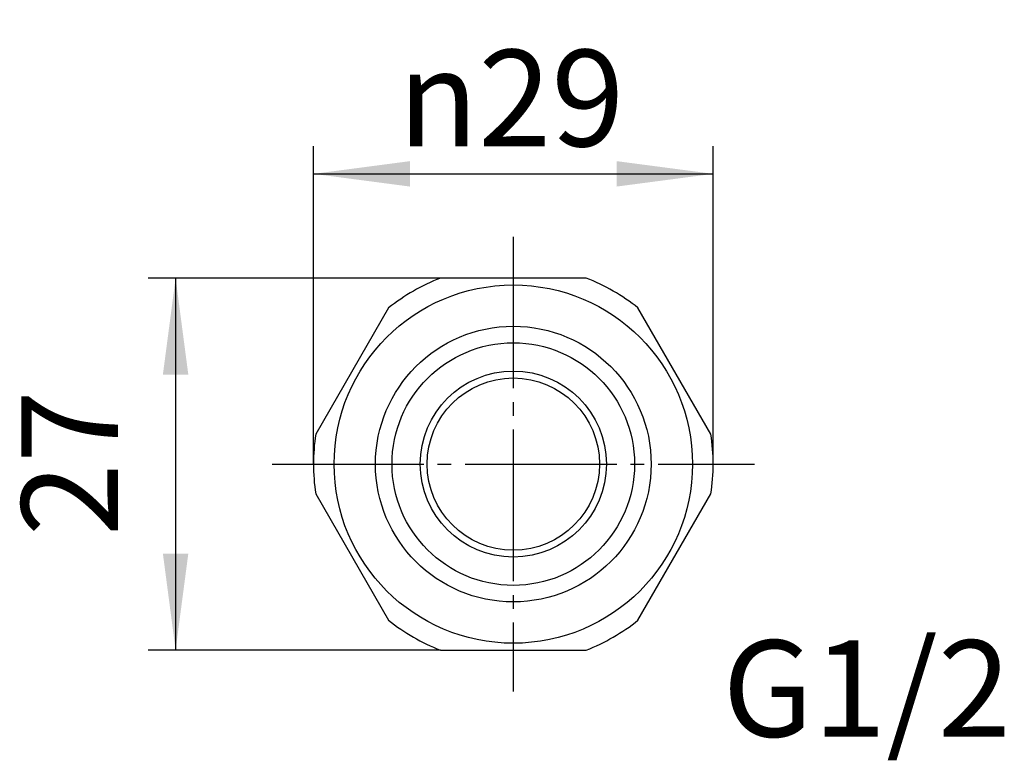
# Model space of a CAD drawing. Units: millimetres. Extents: x 0 to 420, y 0 to 594.
# Drawn here: x 86 to 157, y 161 to 214 of the extents above; entities that cross this region are included whole.
import ezdxf

# ---------------------------------------------------------------- set-up
doc = ezdxf.new("R2010")
doc.units = ezdxf.units.MM
doc.linetypes.add('DASH_CENTER', pattern=[14, 11, -1, 1, -1])
doc.layers.add('1', color=7, linetype='Continuous')
doc.styles.add('CONVERTER_12', font='txt.shx', dxfattribs={"width": 0.9})
doc.dimstyles.new('ME10_DIM_19', dxfattribs={"dimtxt": 7, "dimasz": 7, "dimexe": 2, "dimexo": 0, "dimgap": 2, "dimtad": 1, "dimdsep": 46, "dimtxsty": 'CONVERTER_12', "dimsah": 1, "dimcen": 0.09, "dimclrd": 2, "dimclre": 2, "dimclrt": 7, "dimadec": 0, "dimazin": 0, "dimtfac": 1, "dimtdec": 4, "dimtix": 1, "dimtmove": 0, "dimatfit": 3, "dimfxl": 1, "dimtolj": 1, "dimtzin": 0, "dimarcsym": 0})
doc.dimstyles.new('ME10_DIM_20', dxfattribs={"dimtxt": 7, "dimasz": 7, "dimexe": 2, "dimexo": 0, "dimgap": 2, "dimtad": 1, "dimdsep": 46, "dimtxsty": 'CONVERTER_12', "dimsah": 1, "dimcen": 0.09, "dimclrd": 2, "dimclre": 2, "dimclrt": 7, "dimadec": 0, "dimazin": 0, "dimtfac": 1, "dimtdec": 4, "dimtix": 1, "dimtmove": 0, "dimatfit": 3, "dimfxl": 1, "dimtolj": 1, "dimtzin": 0, "dimarcsym": 0})

# ---------------------------------------------------------------- blocks, each defined once
blk = doc.blocks.new('82-30', base_point=(41.965, -114.393))
at = {"layer": '1', "color": 7, "linetype": 'Continuous'}
for p, q in [((126.624, 195.665), (116.041, 195.665)), ((112.287, 193.498), (106.995, 184.333)), ((135.67, 184.333), (130.378, 193.498)), ((106.995, 179.998), (112.287, 170.833)), ((130.378, 170.833), (135.67, 179.998)), ((116.041, 168.665), (126.624, 168.665))]:
    blk.add_line(p, q, dxfattribs=at)
for radius in [13, 10, 6.75, 6.25]:
    blk.add_circle((121.333, 182.165), radius, dxfattribs=at)
at = {"layer": '1', "color": 2, "linetype": 'Continuous'}
blk.add_circle((121.333, 182.165), 8.8, dxfattribs=at)
at = {"layer": '1', "color": 7, "linetype": 'Continuous'}
for start, end in [(111.40335, 128.59665), (51.40335, 68.59665), (171.40335, 180), (0, 8.59665), (180, 188.59665), (351.40335, 0), (231.40335, 248.59665), (291.40335, 308.59665)]:
    blk.add_arc((121.333, 182.165), 14.5, start, end, dxfattribs=at)
blk = doc.blocks.new('*D26')
at = {"layer": '1', "color": 2, "linetype": 'Continuous'}
for p, q in [((106.833, 182.165), (106.833, 205.226)), ((135.833, 182.165), (135.833, 205.226)), ((106.833, 203.226), (135.833, 203.226))]:
    blk.add_line(p, q, dxfattribs=at)
at = {"layer": '1', "color": 2}
for points in [[(113.833, 204.148), (113.833, 202.304), (106.833, 203.226)], [(128.833, 202.304), (128.833, 204.148), (135.833, 203.226)]]:
    blk.add_solid(points, dxfattribs=at)
at = {"layer": '1', "color": 7, "insert": (112.965, 205.226), "char_height": 7, "attachment_point": 7, "rotation": 0.00014, "line_spacing_factor": 0.60024, "style": 'CONVERTER_12'}
blk.add_mtext('\\C7;{\\Fgdt;n}\\C7;29', dxfattribs=at)
blk = doc.blocks.new('*D27')
at = {"layer": '1', "color": 2, "linetype": 'Continuous'}
for p, q in [((116.041, 195.665), (94.833, 195.665)), ((96.833, 195.665), (96.833, 168.665)), ((116.041, 168.665), (94.833, 168.665))]:
    blk.add_line(p, q, dxfattribs=at)
at = {"layer": '1', "color": 2}
for points in [[(97.754, 188.665), (95.911, 188.665), (96.833, 195.665)], [(95.911, 175.665), (97.754, 175.665), (96.833, 168.665)]]:
    blk.add_solid(points, dxfattribs=at)
at = {"layer": '1', "color": 7, "insert": (94.833, 176.929), "char_height": 7, "attachment_point": 7, "rotation": 90, "line_spacing_factor": 0.60024, "style": 'CONVERTER_12'}
blk.add_mtext('27', dxfattribs=at)

msp = doc.modelspace()

# ---------------------------------------------------------------- linework, layer by layer
at = {"layer": '1', "color": 2, "linetype": 'DASH_CENTER'}
for p, q in [((121.333, 198.665), (121.333, 165.665)), ((103.833, 182.165), (138.833, 182.165))]:
    msp.add_line(p, q, dxfattribs=at)

# ---------------------------------------------------------------- block references
msp.add_blockref('82-30', (41.965, -114.393))

# ---------------------------------------------------------------- texts
at = {"layer": '1', "color": 7, "insert": (146.97, 164.972), "char_height": 7, "attachment_point": 5, "line_spacing_factor": 0.720288, "style": 'CONVERTER_12'}
msp.add_mtext('G1/2', dxfattribs=at)

# ---------------------------------------------------------------- dimensions: what is measured, and where the dimension line sits
at = {"layer": '1'}
dim = msp.add_aligned_dim(p1=(135.833, 182.165), p2=(106.833, 182.165), distance=-21.061, dimstyle='ME10_DIM_19', override={"dimpost": '{\\Fgdt;n}<>'}, dxfattribs=at)
dim.commit()
dim.dimension.update_dxf_attribs({"geometry": '*D26', "text_midpoint": (119.755, 208.726), "text_rotation": 0.00014})
dim = msp.add_aligned_dim(p1=(116.041, 168.665), p2=(116.041, 195.665), distance=19.208, dimstyle='ME10_DIM_20', dxfattribs=at)
dim.commit()
dim.dimension.update_dxf_attribs({"geometry": '*D27', "text_midpoint": (91.333, 182.179), "text_rotation": 90})

doc.saveas('drawing.dxf')
